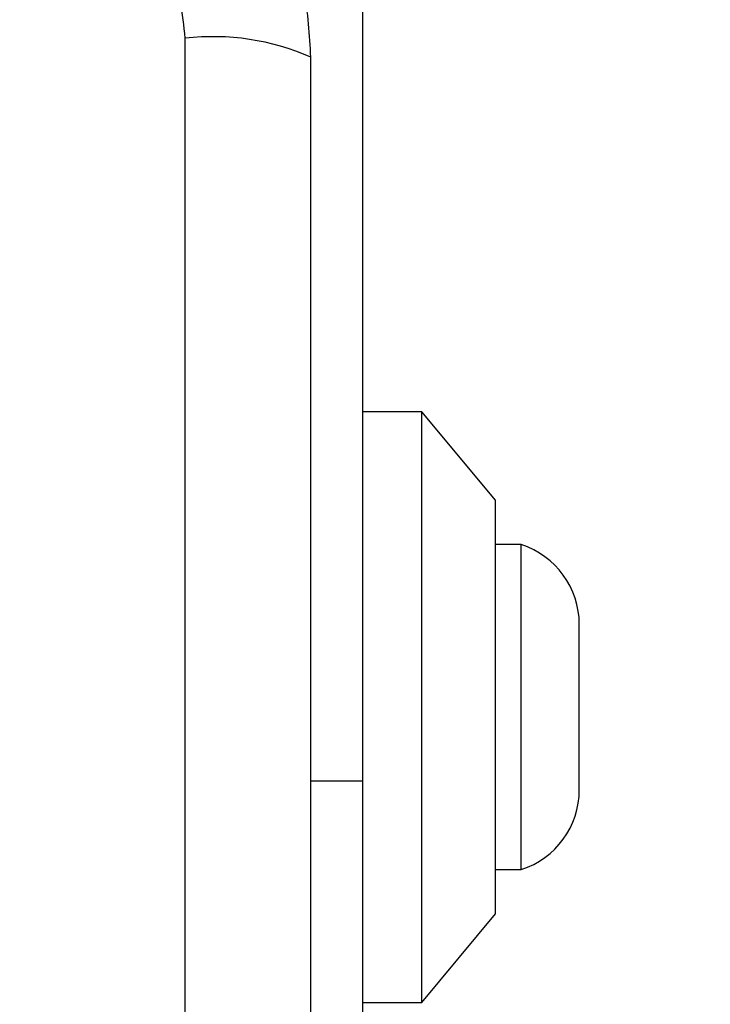
# Model space of a CAD drawing. Units: millimetres. Extents: x 14827 to 25697, y 40681 to 45980.
# Drawn here: x 18745 to 18769, y 44380 to 44414 of the extents above; entities that cross this region are included whole.
import ezdxf

# ---------------------------------------------------------------- set-up
doc = ezdxf.new("R2010")
doc.units = ezdxf.units.MM
doc.header["$LTSCALE"] = 200
doc.layers.add('OTWORY_MONTAŻOWE', color=1, linetype='Continuous')

msp = doc.modelspace()

# ---------------------------------------------------------------- linework, layer by layer
at = {"color": 7, "linetype": 'Continuous', "lineweight": 25}
for p, q in [((18756.75, 44417.259), (18756.75, 44387.759)), ((18750.751, 44337.617), (18750.751, 44412.902)), ((18758.75, 44400.259), (18756.75, 44400.259)), ((18761.25, 44397.259), (18758.75, 44400.259)), ((18758.75, 44380.259), (18758.75, 44400.259)), ((18761.25, 44383.259), (18761.25, 44397.259)), ((18762.12, 44395.759), (18761.25, 44395.759)), ((18762.12, 44384.759), (18762.12, 44395.759)), ((18764.082, 44387.459), (18764.082, 44393.059)), ((18755, 44387.759), (18756.75, 44387.759)), ((18756.75, 44387.759), (18756.75, 44352.759)), ((18761.25, 44384.759), (18762.12, 44384.759)), ((18758.75, 44380.259), (18761.25, 44383.259)), ((18756.75, 44380.259), (18758.75, 44380.259))]:
    msp.add_line(p, q, dxfattribs=at)
for centre, radius, start, end in [((18751.681, 44404.679), 8.275, 66.3553, 96.4576), ((18761.243, 44393.059), 2.839, 0, 72.0152), ((18761.243, 44387.459), 2.839, 287.9848, 0)]:
    msp.add_arc(centre, radius, start, end, dxfattribs=at)
for points, knots in [([(18755, 44412.259), (18754.956, 44413.011), (18754.871, 44414.482), (18754.198, 44416.608), (18753.165, 44418.551), (18751.758, 44420.261), (18750.049, 44421.669), (18748.106, 44422.704), (18745.978, 44423.38), (18744.504, 44423.466), (18743.75, 44423.509)], [0, 0, 0, 0, 0.127823, 0.250004, 0.375727, 0.499753, 0.623749, 0.749429, 0.871881, 1, 1, 1, 1]), ([(18750.751, 44412.902), (18750.656, 44413.732), (18750.467, 44415.392), (18748.997, 44417.502), (18746.886, 44418.975), (18745.225, 44419.165), (18744.392, 44419.26)], [0, 0, 0, 0, 0.250021, 0.499752, 0.749404, 1, 1, 1, 1]), ([(18755, 44338.259), (18755, 44344.406), (18755, 44356.7), (18755, 44375.259), (18755, 44393.818), (18755, 44406.112), (18755, 44412.259)], [0, 0, 0, 0, 0.249998, 0.499999, 0.749999, 1, 1, 1, 1])]:
    msp.add_open_spline(points, degree=3, knots=knots, dxfattribs=at)
at = {"layer": 'OTWORY_MONTAŻOWE'}
msp.add_circle((18706.75, 44375.259), 200, dxfattribs=at)

doc.saveas('drawing.dxf')
